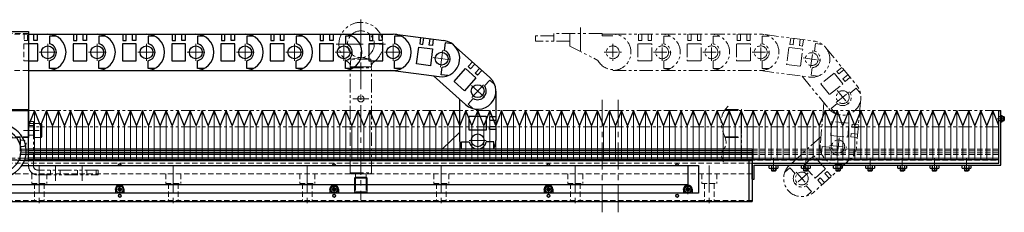
# Model space of a CAD drawing. Extents: x -3593 to 1254, y -3522 to 4447.
# Drawn here: x 333 to 1252, y -3522 to -3342 of the extents above; entities that cross this region are included whole.
import ezdxf

# ---------------------------------------------------------------- set-up
doc = ezdxf.new("R2010")
doc.units = 0
doc.header["$MEASUREMENT"] = 0
for name, pattern in [('CENTER', [2, 1.25, -0.25, 0.25, -0.25]), ('HIDDEN', [0.375, 0.25, -0.125]), ('PHANTOM2', [1.25, 0.625, -0.125, 0.125, -0.125, 0.125, -0.125])]:
    doc.linetypes.add(name, pattern=pattern)
doc.layers.get('0').update_dxf_attribs({"linetype": 'CONTINUOUS'})
for name, color, linetype, lineweight in [('中心線', 1, 'CENTER', 15), ('二点鎖線', 5, 'PHANTOM2', 13), ('実線', 255, 'CONTINUOUS', 30), ('破線', 252, 'HIDDEN', 13), ('細線', 200, 'CONTINUOUS', 15)]:
    doc.layers.add(name, color=color, linetype=linetype, lineweight=lineweight)

msp = doc.modelspace()

# ---------------------------------------------------------------- linework, layer by layer
at = {"color": 7, "ltscale": 20}
for p, q in [((341.38, -3355.93), (359.38, -3355.93)), ((346.38, -3361.93), (346.38, -3355.93)), ((349.38, -3355.93), (349.38, -3361.93)), ((359.38, -3355.93), (405.38, -3355.93)), ((360.88, -3357.88), (360.88, -3365.02)), ((367.27, -3357.88), (360.88, -3357.88)), ((383.38, -3355.93), (383.38, -3361.93)), ((386.38, -3361.93), (386.38, -3355.93)), ((392.38, -3361.93), (392.38, -3355.93)), ((395.38, -3355.93), (395.38, -3361.93)), ((405.38, -3355.93), (451.38, -3355.93)), ((406.88, -3357.88), (406.88, -3365.02)), ((413.27, -3357.88), (406.88, -3357.88)), ((429.38, -3355.93), (429.38, -3361.93)), ((432.38, -3361.93), (432.38, -3355.93)), ((438.38, -3361.93), (438.38, -3355.93)), ((441.38, -3355.93), (441.38, -3361.93)), ((451.38, -3355.93), (497.38, -3355.93)), ((452.88, -3357.88), (452.88, -3365.02)), ((459.27, -3357.88), (452.88, -3357.88)), ((475.38, -3355.93), (475.38, -3361.93)), ((478.38, -3361.93), (478.38, -3355.93)), ((484.38, -3361.93), (484.38, -3355.93)), ((487.38, -3355.93), (487.38, -3361.93)), ((497.38, -3355.93), (543.38, -3355.93)), ((498.88, -3357.88), (498.88, -3365.02)), ((505.27, -3357.88), (498.88, -3357.88)), ((521.38, -3355.93), (521.38, -3361.93)), ((524.38, -3361.93), (524.38, -3355.93)), ((530.38, -3361.93), (530.38, -3355.93)), ((533.38, -3355.93), (533.38, -3361.93)), ((543.38, -3355.93), (589.38, -3355.93)), ((544.88, -3357.88), (544.88, -3365.02)), ((551.27, -3357.88), (544.88, -3357.88)), ((567.38, -3355.93), (567.38, -3361.93)), ((570.38, -3361.93), (570.38, -3355.93)), ((576.38, -3361.93), (576.38, -3355.93)), ((579.38, -3355.93), (579.38, -3361.93)), ((589.38, -3355.93), (635.38, -3355.93)), ((590.88, -3357.88), (590.88, -3365.02)), ((597.27, -3357.88), (590.88, -3357.88)), ((613.38, -3355.93), (613.38, -3361.93)), ((616.38, -3361.93), (616.38, -3355.93)), ((622.38, -3361.93), (622.38, -3355.93)), ((625.38, -3355.93), (625.38, -3361.93)), ((635.38, -3355.93), (681.38, -3355.93)), ((636.88, -3357.88), (636.88, -3365.02)), ((643.27, -3357.88), (636.88, -3357.88)), ((659.38, -3355.93), (659.38, -3361.93)), ((662.38, -3361.93), (662.38, -3355.93)), ((668.38, -3361.93), (668.38, -3355.93)), ((671.38, -3355.93), (671.38, -3361.93)), ((682.88, -3357.88), (682.88, -3365.02)), ((689.27, -3357.88), (682.88, -3357.88)), ((683.25, -3356.03), (728.87, -3361.94)), ((707.05, -3359.11), (706.28, -3365.07)), ((709.25, -3365.45), (710.02, -3359.5)), ((715.2, -3366.22), (715.97, -3360.27)), ((718.95, -3360.66), (718.18, -3366.61)), ((349.88, -3364.88), (341.38, -3364.88)), ((349.38, -3361.93), (346.38, -3361.93)), ((349.88, -3380.88), (349.88, -3364.88)), ((382.88, -3364.88), (382.88, -3380.88)), ((395.88, -3364.88), (382.88, -3364.88)), ((383.38, -3361.93), (386.38, -3361.93)), ((395.38, -3361.93), (392.38, -3361.93)), ((395.88, -3380.88), (395.88, -3364.88)), ((428.88, -3364.88), (428.88, -3380.88)), ((441.88, -3364.88), (428.88, -3364.88)), ((429.38, -3361.93), (432.38, -3361.93)), ((441.38, -3361.93), (438.38, -3361.93)), ((441.88, -3380.88), (441.88, -3364.88)), ((474.88, -3364.88), (474.88, -3380.88)), ((487.88, -3364.88), (474.88, -3364.88)), ((475.38, -3361.93), (478.38, -3361.93)), ((487.38, -3361.93), (484.38, -3361.93)), ((487.88, -3380.88), (487.88, -3364.88)), ((520.88, -3364.88), (520.88, -3380.88)), ((533.88, -3364.88), (520.88, -3364.88)), ((521.38, -3361.93), (524.38, -3361.93)), ((533.38, -3361.93), (530.38, -3361.93)), ((533.88, -3380.88), (533.88, -3364.88)), ((566.88, -3364.88), (566.88, -3380.88)), ((579.88, -3364.88), (566.88, -3364.88)), ((567.38, -3361.93), (570.38, -3361.93)), ((579.38, -3361.93), (576.38, -3361.93)), ((579.88, -3380.88), (579.88, -3364.88)), ((612.88, -3364.88), (612.88, -3380.88)), ((625.88, -3364.88), (612.88, -3364.88)), ((613.38, -3361.93), (616.38, -3361.93)), ((625.38, -3361.93), (622.38, -3361.93)), ((625.88, -3380.88), (625.88, -3364.88)), ((658.88, -3364.88), (658.88, -3380.88)), ((671.88, -3364.88), (658.88, -3364.88)), ((659.38, -3361.93), (662.38, -3361.93)), ((671.38, -3361.93), (668.38, -3361.93)), ((671.88, -3380.88), (671.88, -3364.88)), ((703.35, -3383.79), (705.4, -3367.93)), ((705.4, -3367.93), (718.29, -3369.6)), ((706.28, -3365.07), (709.25, -3365.45)), ((718.18, -3366.61), (715.2, -3366.22)), ((718.29, -3369.6), (716.24, -3385.46)), ((730.1, -3364.07), (729.19, -3371.15)), ((736.44, -3364.89), (730.1, -3364.07)), ((737.58, -3365.75), (771.73, -3396.57)), ((341.38, -3380.88), (349.88, -3380.88)), ((360.88, -3387.88), (360.88, -3380.74)), ((367.27, -3387.88), (360.88, -3387.88)), ((382.88, -3380.88), (395.88, -3380.88)), ((406.88, -3387.88), (406.88, -3380.74)), ((413.27, -3387.88), (406.88, -3387.88)), ((428.88, -3380.88), (441.88, -3380.88)), ((452.88, -3387.88), (452.88, -3380.74)), ((459.27, -3387.88), (452.88, -3387.88)), ((474.88, -3380.88), (487.88, -3380.88)), ((498.88, -3387.88), (498.88, -3380.74)), ((505.27, -3387.88), (498.88, -3387.88)), ((520.88, -3380.88), (533.88, -3380.88)), ((544.88, -3387.88), (544.88, -3380.74)), ((551.27, -3387.88), (544.88, -3387.88)), ((566.88, -3380.88), (579.88, -3380.88)), ((590.88, -3387.88), (590.88, -3380.74)), ((597.27, -3387.88), (590.88, -3387.88)), ((612.88, -3380.88), (625.88, -3380.88)), ((636.88, -3387.88), (636.88, -3380.74)), ((643.27, -3387.88), (636.88, -3387.88)), ((658.88, -3380.88), (671.88, -3380.88)), ((682.88, -3387.88), (682.88, -3380.74)), ((689.27, -3387.88), (682.88, -3387.88)), ((716.24, -3385.46), (703.35, -3383.79)), ((726.25, -3393.82), (727.17, -3386.74)), ((738.31, -3400.01), (749.03, -3388.14)), ((749.03, -3388.14), (758.68, -3396.85)), ((755.39, -3381.83), (751.37, -3386.28)), ((751.37, -3386.28), (753.6, -3388.29)), ((753.6, -3388.29), (757.62, -3383.84)), ((758.06, -3392.31), (762.08, -3387.86)), ((341.38, -3389.83), (359.38, -3389.83)), ((359.38, -3389.83), (405.38, -3389.83)), ((405.38, -3389.83), (451.38, -3389.83)), ((451.38, -3389.83), (497.38, -3389.83)), ((497.38, -3389.83), (543.38, -3389.83)), ((543.38, -3389.83), (589.38, -3389.83)), ((589.38, -3389.83), (635.38, -3389.83)), ((635.38, -3389.83), (681.38, -3389.83)), ((678.89, -3389.65), (724.51, -3395.56)), ((719.26, -3394.88), (749.01, -3421.73)), ((732.59, -3394.64), (726.25, -3393.82)), ((758.68, -3396.85), (747.96, -3408.72)), ((760.28, -3394.32), (758.06, -3392.31)), ((764.3, -3389.87), (760.28, -3394.32)), ((747.96, -3408.72), (738.31, -3400.01)), ((771.53, -3399.02), (766.75, -3404.32)), ((776.28, -3403.3), (771.53, -3399.02)), ((743.42, -3416.68), (743.42, -3455.15)), ((751.43, -3421.29), (756.22, -3415.99)), ((777.32, -3409.15), (777.32, -3455.15)), ((756.18, -3425.57), (751.43, -3421.29)), ((752.37, -3432.65), (768.37, -3432.65)), ((752.37, -3445.65), (752.37, -3432.65)), ((768.37, -3432.65), (768.37, -3445.65)), ((771.32, -3433.15), (771.32, -3436.15)), ((777.32, -3433.15), (771.32, -3433.15)), ((771.32, -3436.15), (777.32, -3436.15)), ((771.32, -3442.15), (777.32, -3442.15)), ((771.32, -3445.15), (771.32, -3442.15)), ((743.42, -3447.87), (727.07, -3463.38)), ((768.37, -3445.65), (752.37, -3445.65)), ((777.32, -3445.15), (771.32, -3445.15)), ((745.37, -3456.65), (752.51, -3456.65)), ((745.37, -3463.04), (745.37, -3456.65)), ((775.37, -3456.65), (768.23, -3456.65)), ((775.37, -3463.04), (775.37, -3456.65)), ((427.13, -3502.18), (427.13, -3502.18)), ((627.13, -3502.18), (627.13, -3502.18)), ((827.13, -3502.18), (827.13, -3502.18)), ((957.13, -3502.18), (957.13, -3502.18))]:
    msp.add_line(p, q, dxfattribs=at)
for centre in [(359.38, -3372.88), (405.38, -3372.88), (451.38, -3372.88), (497.38, -3372.88), (543.38, -3372.88), (589.38, -3372.88), (635.38, -3372.88), (681.38, -3372.88), (726.69, -3378.75), (760.37, -3409.15), (760.37, -3455.15)]:
    msp.add_circle(centre, 6, dxfattribs=at)
for centre, radius, start, end in [((359.38, -3372.88), 16.95, 270, 90), ((405.38, -3372.88), 16.95, 270, 90), ((451.38, -3372.88), 16.95, 270, 90), ((497.38, -3372.88), 16.95, 270, 90), ((543.38, -3372.88), 16.95, 270, 90), ((589.38, -3372.88), 16.95, 270, 90), ((635.38, -3372.88), 16.95, 270, 90), ((681.38, -3372.88), 16.95, 270, 90), ((359.38, -3372.88), 8, 280.80699, 79.19301), ((405.38, -3372.88), 8, 280.80699, 79.19301), ((451.38, -3372.88), 8, 280.80699, 79.19301), ((497.38, -3372.88), 8, 280.80699, 79.19301), ((543.38, -3372.88), 8, 280.80699, 79.19301), ((589.38, -3372.88), 8, 280.80699, 79.19301), ((635.38, -3372.88), 8, 280.80699, 79.19301), ((681.38, -3372.88), 8, 280.80699, 79.19301), ((726.69, -3378.75), 16.95, 262.62093, 82.62093), ((726.69, -3378.75), 8, 273.42792, 71.81394), ((760.37, -3409.15), 16.95, 227.93231, 47.93231), ((760.37, -3409.15), 8, 238.73931, 37.12532), ((760.37, -3455.15), 16.95, 180, 209.06228), ((760.37, -3455.15), 8, 190.80699, 349.19301), ((760.37, -3455.15), 16.95, 330.93772, 0)]:
    msp.add_arc(centre, radius, start, end, dxfattribs=at)
at = {"layer": '中心線', "color": 7, "ltscale": 20}
for p, q in [((651.38, -3342.38), (651.38, -3510.58)), ((856.38, -3371.61), (856.38, -3349.83)), ((359.38, -3380.88), (359.38, -3364.88)), ((405.38, -3380.88), (405.38, -3364.88)), ((451.38, -3380.88), (451.38, -3364.88)), ((497.38, -3380.88), (497.38, -3364.88)), ((543.38, -3380.88), (543.38, -3364.88)), ((589.38, -3380.88), (589.38, -3364.88)), ((628.38, -3365.38), (674.38, -3365.38)), ((635.38, -3380.88), (635.38, -3364.88)), ((681.38, -3380.88), (681.38, -3364.88)), ((727.72, -3370.82), (725.66, -3386.68)), ((351.38, -3372.88), (367.38, -3372.88)), ((397.38, -3372.88), (413.38, -3372.88)), ((443.38, -3372.88), (459.38, -3372.88)), ((489.38, -3372.88), (505.38, -3372.88)), ((535.38, -3372.88), (551.38, -3372.88)), ((581.38, -3372.88), (597.38, -3372.88)), ((627.38, -3372.88), (643.38, -3372.88)), ((673.38, -3372.88), (689.38, -3372.88)), ((718.75, -3377.72), (734.62, -3379.78)), ((754.43, -3403.79), (766.31, -3414.51)), ((765.73, -3403.21), (755.01, -3415.09)), ((643.86, -3416.38), (658.9, -3416.38)), ((876.38, -3417.23), (876.38, -3522.38)), ((891.38, -3417.23), (891.38, -3522.38)), ((1244.93, -3434.88), (1251.61, -3434.88)), ((336.8, -3445.88), (351.41, -3445.88)), ((760.37, -3447.15), (760.37, -3463.15)), ((768.37, -3455.15), (752.37, -3455.15)), ((1036.38, -3483.97), (1036.38, -3471.84)), ((1066.38, -3483.97), (1066.38, -3471.84)), ((1096.38, -3483.97), (1096.38, -3471.84)), ((1126.38, -3483.97), (1126.38, -3471.84)), ((1156.38, -3483.97), (1156.38, -3471.84)), ((1186.38, -3483.97), (1186.38, -3471.84)), ((1216.38, -3483.97), (1216.38, -3471.84)), ((351.38, -3478.73), (351.38, -3518.2)), ((366.38, -3478.3), (366.38, -3492.92)), ((391.38, -3478.3), (391.38, -3492.92)), ((476.38, -3478.73), (476.38, -3518.2)), ((601.38, -3478.73), (601.38, -3518.2)), ((726.38, -3478.73), (726.38, -3518.2)), ((851.38, -3478.73), (851.38, -3518.2)), ((976.38, -3478.73), (976.38, -3518.2)), ((426.38, -3496.37), (426.38, -3505.4)), ((626.38, -3496.37), (626.38, -3505.4)), ((826.38, -3496.37), (826.38, -3505.4)), ((956.38, -3496.37), (956.38, -3505.4)), ((421.86, -3500.88), (430.89, -3500.88)), ((621.86, -3500.88), (630.89, -3500.88)), ((821.86, -3500.88), (830.89, -3500.88)), ((951.86, -3500.88), (960.89, -3500.88))]:
    msp.add_line(p, q, dxfattribs=at)
at = {"layer": '二点鎖線', "color": 7, "ltscale": 20}
for p, q in [((814.38, -3362.38), (814.38, -3357.38)), ((831.38, -3357.38), (814.38, -3357.38)), ((831.38, -3362.38), (831.38, -3355.38)), ((876.38, -3355.38), (831.38, -3355.38)), ((846.38, -3367.05), (846.38, -3355.38)), ((876.38, -3357.38), (876.38, -3355.38)), ((876.38, -3355.93), (886.38, -3355.93)), ((886.38, -3357.38), (876.38, -3357.38)), ((886.38, -3355.93), (932.38, -3355.93)), ((910.38, -3355.93), (910.38, -3361.93)), ((913.38, -3361.93), (913.38, -3355.93)), ((919.38, -3361.93), (919.38, -3355.93)), ((922.38, -3355.93), (922.38, -3361.93)), ((932.38, -3355.93), (978.38, -3355.93)), ((933.88, -3357.88), (933.88, -3365.02)), ((940.27, -3357.88), (933.88, -3357.88)), ((956.38, -3355.93), (956.38, -3361.93)), ((959.38, -3361.93), (959.38, -3355.93)), ((965.38, -3361.93), (965.38, -3355.93)), ((968.38, -3355.93), (968.38, -3361.93)), ((978.38, -3355.93), (1024.38, -3355.93)), ((979.88, -3357.88), (979.88, -3365.02)), ((986.27, -3357.88), (979.88, -3357.88)), ((1002.38, -3355.93), (1002.38, -3361.93)), ((1005.38, -3361.93), (1005.38, -3355.93)), ((1011.38, -3361.93), (1011.38, -3355.93)), ((1014.38, -3355.93), (1014.38, -3361.93)), ((1025.88, -3357.88), (1025.88, -3365.02)), ((1032.27, -3357.88), (1025.88, -3357.88)), ((1028.58, -3356.34), (1074.17, -3362.45)), ((1052.37, -3359.53), (1051.57, -3365.48)), ((1054.55, -3365.87), (1055.34, -3359.93)), ((1060.49, -3366.67), (1061.29, -3360.72)), ((1064.26, -3361.12), (1063.47, -3367.07)), ((846.38, -3362.38), (814.38, -3362.38)), ((846.38, -3367.05), (872.54, -3380.42)), ((886.38, -3364.88), (886.38, -3380.88)), ((909.88, -3364.88), (909.88, -3380.88)), ((922.88, -3364.88), (909.88, -3364.88)), ((910.38, -3361.93), (913.38, -3361.93)), ((922.38, -3361.93), (919.38, -3361.93)), ((922.88, -3380.88), (922.88, -3364.88)), ((932.38, -3380.88), (932.38, -3364.88)), ((955.88, -3364.88), (955.88, -3380.88)), ((968.88, -3364.88), (955.88, -3364.88)), ((956.38, -3361.93), (959.38, -3361.93)), ((968.38, -3361.93), (965.38, -3361.93)), ((968.88, -3380.88), (968.88, -3364.88)), ((978.38, -3380.88), (978.38, -3364.88)), ((1001.88, -3364.88), (1001.88, -3380.88)), ((1014.88, -3364.88), (1001.88, -3364.88)), ((1002.38, -3361.93), (1005.38, -3361.93)), ((1014.38, -3361.93), (1011.38, -3361.93)), ((1014.88, -3380.88), (1014.88, -3364.88)), ((1024.38, -3380.88), (1024.38, -3364.88)), ((1050.69, -3368.33), (1048.56, -3384.19)), ((1063.57, -3370.06), (1050.69, -3368.33)), ((1051.57, -3365.48), (1054.55, -3365.87)), ((1063.47, -3367.07), (1060.49, -3366.67)), ((1061.45, -3385.92), (1063.57, -3370.06)), ((1075.4, -3364.58), (1074.46, -3371.66)), ((1081.74, -3365.43), (1075.4, -3364.58)), ((1084.86, -3368.39), (1114, -3403.98)), ((641.38, -3386.38), (641.99, -3379.38)), ((641.99, -3379.38), (651.38, -3377.88)), ((660.77, -3379.38), (641.99, -3379.38)), ((660.77, -3379.38), (651.38, -3377.88)), ((661.38, -3386.38), (660.77, -3379.38)), ((878.38, -3372.88), (894.38, -3372.88)), ((924.38, -3372.88), (940.38, -3372.88)), ((970.38, -3372.88), (986.38, -3372.88)), ((1016.38, -3372.88), (1032.38, -3372.88)), ((1064, -3378.19), (1079.85, -3380.31)), ((1070.86, -3387.18), (1072.99, -3371.32)), ((641.38, -3387.38), (642.38, -3386.38)), ((661.38, -3386.38), (641.38, -3386.38)), ((641.38, -3387.38), (661.38, -3387.38)), ((641.38, -3485.38), (641.38, -3387.38)), ((642.38, -3386.38), (660.38, -3386.38)), ((661.38, -3387.38), (660.38, -3386.38)), ((661.38, -3485.38), (661.38, -3387.38)), ((909.88, -3380.88), (922.88, -3380.88)), ((933.88, -3387.88), (933.88, -3380.74)), ((940.27, -3387.88), (933.88, -3387.88)), ((955.88, -3380.88), (968.88, -3380.88)), ((979.88, -3387.88), (979.88, -3380.74)), ((986.27, -3387.88), (979.88, -3387.88)), ((1001.88, -3380.88), (1014.88, -3380.88)), ((1025.88, -3387.88), (1025.88, -3380.74)), ((1032.27, -3387.88), (1025.88, -3387.88)), ((1048.56, -3384.19), (1061.45, -3385.92)), ((1071.42, -3394.31), (1072.37, -3387.24)), ((1100.06, -3386.96), (1095.42, -3390.76)), ((886.38, -3389.83), (932.38, -3389.83)), ((932.38, -3389.83), (978.38, -3389.83)), ((978.38, -3389.83), (1024.38, -3389.83)), ((1024.08, -3389.94), (1069.68, -3396.05)), ((1062.95, -3395.15), (1087.78, -3425.46)), ((1077.76, -3395.16), (1071.42, -3394.31)), ((1092.82, -3392.24), (1080.44, -3402.38)), ((1101.06, -3402.3), (1092.82, -3392.24)), ((1095.42, -3390.76), (1097.32, -3393.08)), ((1097.32, -3393.08), (1101.96, -3389.28)), ((1101.12, -3397.72), (1105.77, -3393.92)), ((1103.02, -3400.04), (1101.12, -3397.72)), ((1107.67, -3396.24), (1103.02, -3400.04)), ((1080.44, -3402.38), (1088.68, -3412.44)), ((1088.68, -3412.44), (1101.06, -3402.3)), ((1113.44, -3406.37), (1107.92, -3410.9)), ((1117.5, -3411.32), (1113.44, -3406.37)), ((1094.7, -3419.79), (1107.08, -3409.65)), ((1095.82, -3408.53), (1105.96, -3420.91)), ((1117.73, -3416.51), (1113.59, -3462.33)), ((1083.37, -3420.08), (1079.82, -3459.27)), ((1090.23, -3425.38), (1095.76, -3420.86)), ((1094.29, -3430.33), (1090.23, -3425.38)), ((1246.38, -3427.38), (341.38, -3427.38)), ((990.61, -3427.38), (1005.38, -3427.38)), ((991.28, -3426.38), (1006.38, -3426.38)), ((1006.38, -3426.38), (1006.38, -3452.38)), ((1006.38, -3472.38), (1006.38, -3428.38)), ((341.38, -3437.38), (341.38, -3478.88)), ((345.88, -3437.38), (341.38, -3437.38)), ((345.88, -3439.38), (341.38, -3439.38)), ((1246.38, -3442.38), (341.38, -3442.38)), ((345.88, -3478.88), (345.88, -3437.38)), ((353.08, -3439.38), (345.88, -3439.38)), ((345.88, -3452.38), (345.88, -3439.38)), ((353.08, -3439.38), (353.88, -3440.18)), ((353.08, -3452.38), (353.08, -3439.38)), ((353.88, -3451.58), (353.88, -3440.18)), ((1090.77, -3437.67), (1089.59, -3450.62)), ((1106.7, -3439.11), (1090.77, -3437.67)), ((1105.53, -3452.06), (1106.7, -3439.11)), ((1109.59, -3439.88), (1109.32, -3442.86)), ((1109.32, -3442.86), (1115.3, -3443.4)), ((1115.57, -3440.42), (1109.59, -3439.88)), ((353.08, -3452.38), (345.88, -3452.38)), ((353.08, -3452.38), (353.88, -3451.58)), ((990.92, -3451.98), (1006.38, -3451.98)), ((991.06, -3452.38), (1006.38, -3452.38)), ((1080.5, -3451.82), (1051.36, -3478.23)), ((1089.59, -3450.62), (1105.53, -3452.06)), ((1097.43, -3452.83), (1095.98, -3468.77)), ((1108.51, -3451.83), (1108.78, -3448.84)), ((1114.49, -3452.37), (1108.51, -3451.83)), ((1108.78, -3448.84), (1114.76, -3449.38)), ((1081.05, -3467.31), (1081.63, -3460.94)), ((1081.63, -3460.94), (1088.74, -3461.58)), ((1088.74, -3460.08), (1104.67, -3461.52)), ((1074.04, -3469.75), (1064.41, -3478.48)), ((1084.79, -3481.61), (1074.04, -3469.75)), ((1111.51, -3463.65), (1104.4, -3463)), ((1110.93, -3470.01), (1111.51, -3463.65)), ((988.84, -3473.38), (1005.38, -3473.38)), ((1046.82, -3484.98), (1051.56, -3480.69)), ((1051.56, -3480.69), (1056.36, -3485.98)), ((1064.41, -3478.48), (1075.16, -3490.34)), ((1108.21, -3472.45), (1074.13, -3503.35)), ((406.38, -3482.88), (349.88, -3482.88)), ((349.88, -3487.38), (406.38, -3487.38)), ((404.38, -3487.38), (404.38, -3482.88)), ((406.38, -3487.38), (406.38, -3482.88)), ((641.38, -3485.38), (661.38, -3485.38)), ((641.38, -3485.38), (642.38, -3486.38)), ((642.38, -3486.38), (660.38, -3486.38)), ((646.48, -3489.38), (645.38, -3490.48)), ((646.48, -3486.38), (646.48, -3489.38)), ((656.28, -3489.38), (646.48, -3489.38)), ((646.48, -3489.38), (646.48, -3504.38)), ((656.28, -3486.38), (656.28, -3489.38)), ((656.28, -3489.38), (656.28, -3504.38)), ((656.28, -3489.38), (657.38, -3490.48)), ((661.38, -3485.38), (660.38, -3486.38)), ((1068.67, -3485.42), (1056.82, -3496.16)), ((1057.37, -3484.86), (1068.12, -3496.72)), ((1075.16, -3490.34), (1084.79, -3481.61)), ((1077.51, -3492.19), (1079.73, -3490.17)), ((1079.73, -3490.17), (1083.76, -3494.62)), ((1086.4, -3484.13), (1084.18, -3486.14)), ((1084.18, -3486.14), (1088.21, -3490.59)), ((1090.43, -3488.57), (1086.4, -3484.13)), ((657.38, -3490.48), (645.38, -3490.48)), ((645.38, -3490.48), (645.38, -3503.28)), ((657.38, -3490.48), (657.38, -3503.28)), ((1071.71, -3502.91), (1066.91, -3497.62)), ((1081.54, -3496.63), (1077.51, -3492.19)), ((657.38, -3503.28), (645.38, -3503.28)), ((645.38, -3503.28), (646.48, -3504.38)), ((656.28, -3504.38), (646.48, -3504.38)), ((657.38, -3503.28), (656.28, -3504.38)), ((1066.97, -3507.21), (1071.71, -3502.91))]:
    msp.add_line(p, q, dxfattribs=at)
for centre, radius in [((651.38, -3365.38), 12.5), ((886.38, -3372.88), 6), ((932.38, -3372.88), 6), ((978.38, -3372.88), 6), ((1024.38, -3372.88), 6), ((1071.93, -3379.25), 6), ((651.38, -3416.38), 2.9), ((1100.89, -3414.72), 6), ((1096.7, -3460.8), 6), ((1062.74, -3490.79), 6)]:
    msp.add_circle(centre, radius, dxfattribs=at)
for centre, radius, start, end in [((651.38, -3365.38), 20.5, 304.68098, 235.31902), ((886.38, -3372.88), 16.95, 270, 90), ((932.38, -3372.88), 16.95, 270, 90), ((978.38, -3372.88), 16.95, 270, 90), ((1024.38, -3372.88), 16.95, 270, 90), ((932.38, -3372.88), 8, 280.80699, 79.19301), ((978.38, -3372.88), 8, 280.80699, 79.19301), ((1024.38, -3372.88), 8, 280.80699, 79.19301), ((1071.93, -3379.25), 16.95, 262.37478, 82.37478), ((1071.93, -3379.25), 8, 273.18177, 71.56779), ((637.44, -3385.53), 4, 355, 55.31902), ((665.32, -3385.53), 4, 124.68098, 185), ((886.38, -3373.43), 15.5, 206.80368, 270), ((1100.89, -3414.72), 16.95, 219.31631, 39.31631), ((1100.89, -3414.72), 8, 230.1233, 28.50931), ((1005.38, -3428.38), 1, 0, 90), ((1096.7, -3460.8), 16.95, 174.82842, 354.82842), ((1096.7, -3460.8), 8, 185.63541, 344.02143), ((349.88, -3478.88), 8.5, 180, 270), ((349.88, -3478.88), 4, 180, 270), ((1005.38, -3472.38), 1, 270, 0), ((1062.74, -3490.79), 16.95, 132.19321, 312.19321), ((1062.74, -3490.79), 8, 143.00021, 301.38622)]:
    msp.add_arc(centre, radius, start, end, dxfattribs=at)
msp.add_open_spline([(994.08, -3423.12), (990.88, -3426.2), (985.68, -3435.21), (989.13, -3447.89), (994.06, -3459.57), (986.09, -3466.92), (988.62, -3472.71), (989.52, -3475.28)], degree=3, knots=[0, 0, 0, 0, 13.327589, 27.99577, 38.872109, 47.071706, 55.226554, 55.226554, 55.226554, 55.226554], dxfattribs=at)
at = {"layer": '実線', "color": 7, "ltscale": 20}
for p, q in [((51.38, -3353.38), (341.38, -3353.38)), ((341.38, -3353.38), (341.38, -3426.38)), ((111.38, -3426.38), (341.38, -3426.38)), ((264.38, -3427.38), (340.38, -3427.38)), ((341.38, -3426.38), (341.38, -3452.38)), ((341.38, -3473.38), (341.38, -3427.38)), ((346.97, -3427.38), (341.38, -3441.3)), ((341.38, -3472.38), (341.38, -3428.38)), ((352.55, -3441.3), (346.97, -3427.38)), ((358.14, -3427.38), (352.55, -3441.3)), ((363.72, -3441.3), (358.14, -3427.38)), ((369.31, -3427.38), (363.72, -3441.3)), ((374.9, -3441.3), (369.31, -3427.38)), ((380.48, -3427.38), (374.9, -3441.3)), ((386.07, -3441.3), (380.48, -3427.38)), ((391.66, -3427.38), (386.07, -3441.3)), ((397.24, -3441.3), (391.66, -3427.38)), ((402.83, -3427.38), (397.24, -3441.3)), ((408.42, -3441.3), (402.83, -3427.38)), ((414, -3427.38), (408.42, -3441.3)), ((419.59, -3441.3), (414, -3427.38)), ((425.18, -3427.38), (419.59, -3441.3)), ((430.76, -3441.3), (425.18, -3427.38)), ((436.35, -3427.38), (430.76, -3441.3)), ((441.93, -3441.3), (436.35, -3427.38)), ((447.52, -3427.38), (441.93, -3441.3)), ((453.11, -3441.3), (447.52, -3427.38)), ((458.69, -3427.38), (453.11, -3441.3)), ((464.28, -3441.3), (458.69, -3427.38)), ((469.87, -3427.38), (464.28, -3441.3)), ((475.45, -3441.3), (469.87, -3427.38)), ((481.04, -3427.38), (475.45, -3441.3)), ((486.63, -3441.3), (481.04, -3427.38)), ((492.21, -3427.38), (486.63, -3441.3)), ((497.8, -3441.3), (492.21, -3427.38)), ((503.38, -3427.38), (497.8, -3441.3)), ((508.97, -3441.3), (503.38, -3427.38)), ((514.56, -3427.38), (508.97, -3441.3)), ((520.14, -3441.3), (514.56, -3427.38)), ((525.73, -3427.38), (520.14, -3441.3)), ((531.32, -3441.3), (525.73, -3427.38)), ((536.9, -3427.38), (531.32, -3441.3)), ((542.49, -3441.3), (536.9, -3427.38)), ((548.08, -3427.38), (542.49, -3441.3)), ((553.66, -3441.3), (548.08, -3427.38)), ((559.25, -3427.38), (553.66, -3441.3)), ((564.84, -3441.3), (559.25, -3427.38)), ((570.42, -3427.38), (564.84, -3441.3)), ((576.01, -3441.3), (570.42, -3427.38)), ((581.59, -3427.38), (576.01, -3441.3)), ((587.18, -3441.3), (581.59, -3427.38)), ((592.77, -3427.38), (587.18, -3441.3)), ((598.35, -3441.3), (592.77, -3427.38)), ((603.94, -3427.38), (598.35, -3441.3)), ((609.53, -3441.3), (603.94, -3427.38)), ((615.11, -3427.38), (609.53, -3441.3)), ((620.7, -3441.3), (615.11, -3427.38)), ((626.29, -3427.38), (620.7, -3441.3)), ((631.87, -3441.3), (626.29, -3427.38)), ((637.46, -3427.38), (631.87, -3441.3)), ((643.05, -3441.3), (637.46, -3427.38)), ((648.63, -3427.38), (643.05, -3441.3)), ((654.22, -3441.3), (648.63, -3427.38)), ((659.8, -3427.38), (654.22, -3441.3)), ((665.39, -3441.3), (659.8, -3427.38)), ((670.98, -3427.38), (665.39, -3441.3)), ((676.56, -3441.3), (670.98, -3427.38)), ((682.15, -3427.38), (676.56, -3441.3)), ((687.74, -3441.3), (682.15, -3427.38)), ((693.32, -3427.38), (687.74, -3441.3)), ((698.91, -3441.3), (693.32, -3427.38)), ((704.5, -3427.38), (698.91, -3441.3)), ((710.08, -3441.3), (704.5, -3427.38)), ((715.67, -3427.38), (710.08, -3441.3)), ((721.26, -3441.3), (715.67, -3427.38)), ((726.84, -3427.38), (721.26, -3441.3)), ((732.43, -3441.3), (726.84, -3427.38)), ((738.01, -3427.38), (732.43, -3441.3)), ((743.6, -3441.3), (738.01, -3427.38)), ((749.19, -3427.38), (743.6, -3441.3)), ((754.77, -3441.3), (749.19, -3427.38)), ((760.36, -3427.38), (754.77, -3441.3)), ((765.95, -3441.3), (760.36, -3427.38)), ((771.53, -3427.38), (765.95, -3441.3)), ((777.12, -3441.3), (771.53, -3427.38)), ((782.71, -3427.38), (777.12, -3441.3)), ((788.29, -3441.3), (782.71, -3427.38)), ((793.88, -3427.38), (788.29, -3441.3)), ((799.47, -3441.3), (793.88, -3427.38)), ((805.05, -3427.38), (799.47, -3441.3)), ((810.64, -3441.3), (805.05, -3427.38)), ((816.22, -3427.38), (810.64, -3441.3)), ((821.81, -3441.3), (816.22, -3427.38)), ((827.4, -3427.38), (821.81, -3441.3)), ((832.98, -3441.3), (827.4, -3427.38)), ((838.57, -3427.38), (832.98, -3441.3)), ((844.16, -3441.3), (838.57, -3427.38)), ((849.74, -3427.38), (844.16, -3441.3)), ((855.33, -3441.3), (849.74, -3427.38)), ((860.92, -3427.38), (855.33, -3441.3)), ((866.5, -3441.3), (860.92, -3427.38)), ((872.09, -3427.38), (866.5, -3441.3)), ((877.68, -3441.3), (872.09, -3427.38)), ((883.26, -3427.38), (877.68, -3441.3)), ((888.85, -3441.3), (883.26, -3427.38)), ((894.43, -3427.38), (888.85, -3441.3)), ((900.02, -3441.3), (894.43, -3427.38)), ((905.61, -3427.38), (900.02, -3441.3)), ((911.19, -3441.3), (905.61, -3427.38)), ((916.78, -3427.38), (911.19, -3441.3)), ((922.37, -3441.3), (916.78, -3427.38)), ((927.95, -3427.38), (922.37, -3441.3)), ((933.54, -3441.3), (927.95, -3427.38)), ((939.13, -3427.38), (933.54, -3441.3)), ((944.71, -3441.3), (939.13, -3427.38)), ((950.3, -3427.38), (944.71, -3441.3)), ((955.88, -3441.3), (950.3, -3427.38)), ((961.47, -3427.38), (955.88, -3441.3)), ((967.06, -3441.3), (961.47, -3427.38)), ((972.64, -3427.38), (967.06, -3441.3)), ((978.23, -3441.3), (972.64, -3427.38)), ((983.82, -3427.38), (978.23, -3441.3)), ((989.4, -3441.3), (983.82, -3427.38)), ((994.99, -3427.38), (989.4, -3441.3)), ((1000.58, -3441.3), (994.99, -3427.38)), ((1006.16, -3427.38), (1000.58, -3441.3)), ((1011.75, -3441.3), (1006.16, -3427.38)), ((1017.34, -3427.38), (1011.75, -3441.3)), ((1022.92, -3441.3), (1017.34, -3427.38)), ((1028.51, -3427.38), (1022.92, -3441.3)), ((1034.09, -3441.3), (1028.51, -3427.38)), ((1039.68, -3427.38), (1034.09, -3441.3)), ((1045.27, -3441.3), (1039.68, -3427.38)), ((1050.85, -3427.38), (1045.27, -3441.3)), ((1056.44, -3441.3), (1050.85, -3427.38)), ((1062.03, -3427.38), (1056.44, -3441.3)), ((1067.61, -3441.3), (1062.03, -3427.38)), ((1073.2, -3427.38), (1067.61, -3441.3)), ((1078.79, -3441.3), (1073.2, -3427.38)), ((1084.37, -3427.38), (1078.79, -3441.3)), ((1089.96, -3441.3), (1084.37, -3427.38)), ((1095.55, -3427.38), (1089.96, -3441.3)), ((1101.13, -3441.3), (1095.55, -3427.38)), ((1106.72, -3427.38), (1101.13, -3441.3)), ((1112.3, -3441.3), (1106.72, -3427.38)), ((1117.89, -3427.38), (1112.3, -3441.3)), ((1123.48, -3441.3), (1117.89, -3427.38)), ((1129.06, -3427.38), (1123.48, -3441.3)), ((1134.65, -3441.3), (1129.06, -3427.38)), ((1140.24, -3427.38), (1134.65, -3441.3)), ((1145.82, -3441.3), (1140.24, -3427.38)), ((1151.41, -3427.38), (1145.82, -3441.3)), ((1157, -3441.3), (1151.41, -3427.38)), ((1162.58, -3427.38), (1157, -3441.3)), ((1168.17, -3441.3), (1162.58, -3427.38)), ((1173.76, -3427.38), (1168.17, -3441.3)), ((1179.34, -3441.3), (1173.76, -3427.38)), ((1184.93, -3427.38), (1179.34, -3441.3)), ((1190.51, -3441.3), (1184.93, -3427.38)), ((1196.1, -3427.38), (1190.51, -3441.3)), ((1201.69, -3441.3), (1196.1, -3427.38)), ((1207.27, -3427.38), (1201.69, -3441.3)), ((1212.86, -3441.3), (1207.27, -3427.38)), ((1218.45, -3427.38), (1212.86, -3441.3)), ((1224.03, -3441.3), (1218.45, -3427.38)), ((1229.62, -3427.38), (1224.03, -3441.3)), ((1235.21, -3441.3), (1229.62, -3427.38)), ((1240.79, -3427.38), (1235.21, -3441.3)), ((1246.38, -3441.3), (1240.79, -3427.38)), ((1246.38, -3473.38), (1246.38, -3427.38)), ((1246.38, -3476.38), (1246.38, -3427.38)), ((1246.38, -3427.38), (1248.38, -3427.38)), ((1248.38, -3478.38), (1248.38, -3427.38)), ((1248.38, -3431.98), (1249.58, -3431.98)), ((1249.58, -3437.78), (1249.58, -3431.98)), ((1249.58, -3432.88), (1251, -3432.88)), ((1251, -3432.88), (1251, -3436.88)), ((1251, -3432.88), (1251.38, -3433.26)), ((1251.38, -3433.26), (1251.38, -3436.5)), ((1248.38, -3437.78), (1249.58, -3437.78)), ((1249.58, -3436.88), (1251, -3436.88)), ((1251, -3436.88), (1251.38, -3436.5)), ((1016.38, -3463.38), (341.38, -3463.38)), ((1016.38, -3464.93), (341.38, -3464.93)), ((1016.38, -3466.73), (341.38, -3466.73)), ((1016.38, -3468.46), (341.38, -3468.46)), ((1016.38, -3471.66), (341.38, -3471.66)), ((1016.38, -3463.38), (1016.38, -3476.38)), ((335.08, -3478.78), (966.38, -3478.78)), ((337.63, -3473.88), (1016.38, -3473.88)), ((337.81, -3473.38), (340.38, -3473.38)), ((1246.38, -3473.38), (341.38, -3473.38)), ((341.38, -3473.68), (1016.38, -3473.68)), ((956.38, -3478.78), (956.38, -3496.38)), ((966.38, -3478.78), (966.38, -3504.38)), ((1013.38, -3473.88), (1013.38, -3512.38)), ((1016.38, -3473.88), (1016.38, -3512.38)), ((1016.38, -3476.38), (1246.38, -3476.38)), ((1016.38, -3491.38), (1016.38, -3476.38)), ((1018.38, -3478.38), (1248.38, -3478.38)), ((1018.38, -3491.38), (1018.38, -3478.38)), ((1032.34, -3481.21), (1032.34, -3478.38)), ((1032.34, -3478.38), (1040.42, -3478.38)), ((1034.36, -3478.38), (1034.36, -3481.21)), ((1038.4, -3478.38), (1038.4, -3481.21)), ((1040.42, -3478.38), (1040.42, -3481.21)), ((1062.34, -3481.21), (1062.34, -3478.38)), ((1062.34, -3478.38), (1070.42, -3478.38)), ((1064.36, -3478.38), (1064.36, -3481.21)), ((1068.4, -3478.38), (1068.4, -3481.21)), ((1070.42, -3478.38), (1070.42, -3481.21)), ((1092.34, -3481.21), (1092.34, -3478.38)), ((1092.34, -3478.38), (1100.42, -3478.38)), ((1094.36, -3478.38), (1094.36, -3481.21)), ((1098.4, -3478.38), (1098.4, -3481.21)), ((1100.42, -3478.38), (1100.42, -3481.21)), ((1122.34, -3481.21), (1122.34, -3478.38)), ((1122.34, -3478.38), (1130.42, -3478.38)), ((1124.36, -3478.38), (1124.36, -3481.21)), ((1128.4, -3478.38), (1128.4, -3481.21)), ((1130.42, -3478.38), (1130.42, -3481.21)), ((1152.34, -3481.21), (1152.34, -3478.38)), ((1152.34, -3478.38), (1160.42, -3478.38)), ((1154.36, -3478.38), (1154.36, -3481.21)), ((1158.4, -3478.38), (1158.4, -3481.21)), ((1160.42, -3478.38), (1160.42, -3481.21)), ((1182.34, -3481.21), (1182.34, -3478.38)), ((1182.34, -3478.38), (1190.42, -3478.38)), ((1184.36, -3478.38), (1184.36, -3481.21)), ((1188.4, -3478.38), (1188.4, -3481.21)), ((1190.42, -3478.38), (1190.42, -3481.21)), ((1212.34, -3481.21), (1212.34, -3478.38)), ((1212.34, -3478.38), (1220.42, -3478.38)), ((1214.36, -3478.38), (1214.36, -3481.21)), ((1218.4, -3478.38), (1218.4, -3481.21)), ((1220.42, -3478.38), (1220.42, -3481.21)), ((1039.41, -3481.58), (1033.35, -3481.58)), ((1034.38, -3481.58), (1034.38, -3483.33)), ((1034.73, -3483.68), (1034.38, -3483.33)), ((1034.73, -3483.68), (1038.03, -3483.68)), ((1038.38, -3483.33), (1038.03, -3483.68)), ((1038.38, -3481.58), (1038.38, -3483.33)), ((1069.41, -3481.58), (1063.35, -3481.58)), ((1064.38, -3481.58), (1064.38, -3483.33)), ((1064.73, -3483.68), (1064.38, -3483.33)), ((1064.73, -3483.68), (1068.03, -3483.68)), ((1068.38, -3483.33), (1068.03, -3483.68)), ((1068.38, -3481.58), (1068.38, -3483.33)), ((1099.41, -3481.58), (1093.35, -3481.58)), ((1094.38, -3481.58), (1094.38, -3483.33)), ((1094.73, -3483.68), (1094.38, -3483.33)), ((1094.73, -3483.68), (1098.03, -3483.68)), ((1098.38, -3483.33), (1098.03, -3483.68)), ((1098.38, -3481.58), (1098.38, -3483.33)), ((1129.41, -3481.58), (1123.35, -3481.58)), ((1124.38, -3481.58), (1124.38, -3483.33)), ((1124.73, -3483.68), (1124.38, -3483.33)), ((1124.73, -3483.68), (1128.03, -3483.68)), ((1128.38, -3483.33), (1128.03, -3483.68)), ((1128.38, -3481.58), (1128.38, -3483.33)), ((1159.41, -3481.58), (1153.35, -3481.58)), ((1154.38, -3481.58), (1154.38, -3483.33)), ((1154.73, -3483.68), (1154.38, -3483.33)), ((1154.73, -3483.68), (1158.03, -3483.68)), ((1158.38, -3483.33), (1158.03, -3483.68)), ((1158.38, -3481.58), (1158.38, -3483.33)), ((1189.41, -3481.58), (1183.35, -3481.58)), ((1184.38, -3481.58), (1184.38, -3483.33)), ((1184.73, -3483.68), (1184.38, -3483.33)), ((1184.73, -3483.68), (1188.03, -3483.68)), ((1188.38, -3483.33), (1188.03, -3483.68)), ((1188.38, -3481.58), (1188.38, -3483.33)), ((1219.41, -3481.58), (1213.35, -3481.58)), ((1214.38, -3481.58), (1214.38, -3483.33)), ((1214.73, -3483.68), (1214.38, -3483.33)), ((1214.73, -3483.68), (1218.03, -3483.68)), ((1218.38, -3483.33), (1218.03, -3483.68)), ((1218.38, -3481.58), (1218.38, -3483.33)), ((265.08, -3496.38), (956.38, -3496.38)), ((1016.38, -3491.38), (1018.38, -3491.38)), ((966.38, -3504.38), (-513.62, -3504.38)), ((380.38, -3504.38), (372.38, -3504.38)), ((422.38, -3500.88), (422.38, -3504.38)), ((430.38, -3500.88), (430.38, -3504.38)), ((530.38, -3504.38), (522.38, -3504.38)), ((622.38, -3500.88), (622.38, -3504.38)), ((630.38, -3500.88), (630.38, -3504.38)), ((822.38, -3500.88), (822.38, -3504.38)), ((830.38, -3500.88), (830.38, -3504.38)), ((952.38, -3500.88), (952.38, -3504.38)), ((960.38, -3504.38), (952.38, -3504.38)), ((960.38, -3500.88), (960.38, -3504.38)), ((-563.62, -3512.38), (1016.38, -3512.38))]:
    msp.add_line(p, q, dxfattribs=at)
at = {"layer": '実線', "color": 7, "linetype": 'Continuous', "ltscale": 20}
for p, q in [((426.38, -3499.15), (424.88, -3500.02)), ((426.38, -3499.15), (427.88, -3500.02)), ((626.38, -3499.15), (624.88, -3500.02)), ((626.38, -3499.15), (627.88, -3500.02)), ((826.38, -3499.15), (824.88, -3500.02)), ((826.38, -3499.15), (827.88, -3500.02)), ((956.38, -3499.15), (954.88, -3500.02)), ((956.38, -3499.15), (957.88, -3500.02)), ((424.88, -3500.02), (424.88, -3501.75)), ((426.38, -3502.61), (424.88, -3501.75)), ((427.88, -3501.75), (426.38, -3502.61)), ((427.5, -3501.96), (427.5, -3501.96)), ((427.88, -3500.02), (427.88, -3501.75)), ((624.88, -3500.02), (624.88, -3501.75)), ((626.38, -3502.61), (624.88, -3501.75)), ((627.88, -3501.75), (626.38, -3502.61)), ((627.5, -3501.96), (627.5, -3501.96)), ((627.88, -3500.02), (627.88, -3501.75)), ((824.88, -3500.02), (824.88, -3501.75)), ((826.38, -3502.61), (824.88, -3501.75)), ((827.88, -3501.75), (826.38, -3502.61)), ((827.5, -3501.96), (827.5, -3501.96)), ((827.88, -3500.02), (827.88, -3501.75)), ((954.88, -3500.02), (954.88, -3501.75)), ((956.38, -3502.61), (954.88, -3501.75)), ((957.88, -3501.75), (956.38, -3502.61)), ((957.5, -3501.96), (957.5, -3501.96)), ((957.88, -3500.02), (957.88, -3501.75))]:
    msp.add_line(p, q, dxfattribs=at)
for centre, radius in [((426.38, -3500.88), 3.5), ((426.38, -3500.88), 3.1), ((626.38, -3500.88), 3.5), ((626.38, -3500.88), 3.1), ((826.38, -3500.88), 3.5), ((826.38, -3500.88), 3.1), ((956.38, -3500.88), 3.5), ((956.38, -3500.88), 3.1)]:
    msp.add_circle(centre, radius, dxfattribs=at)
at = {"layer": '実線', "color": 7, "ltscale": 20}
for centre in [(426.38, -3506.88), (626.38, -3506.88), (826.38, -3506.88), (946.38, -3506.88)]:
    msp.add_circle(centre, 1.25, dxfattribs=at)
for centre, radius, start, end in [((340.38, -3428.38), 1, 0, 90), ((314.48, -3464.98), 24.8, 269.76897, 128.30969), ((314.48, -3464.98), 20, 270, 128.30969), ((340.38, -3472.38), 1, 270, 0), ((426.38, -3478.48), 1.25, 346.11346, 193.88654), ((626.38, -3478.48), 1.25, 346.11346, 193.88654), ((826.38, -3478.48), 1.25, 346.11346, 193.88654), ((946.38, -3478.48), 1.25, 346.11345, 193.88655), ((1033.35, -3480.02), 1.56, 229.73984, 310.26016), ((1036.38, -3475.88), 5.7, 249.22911, 290.77089), ((1039.41, -3480.02), 1.56, 229.73984, 310.26016), ((1063.35, -3480.02), 1.56, 229.73984, 310.26016), ((1066.38, -3475.88), 5.7, 249.22911, 290.77089), ((1069.41, -3480.02), 1.56, 229.73984, 310.26016), ((1093.35, -3480.02), 1.56, 229.73984, 310.26016), ((1096.38, -3475.88), 5.7, 249.22911, 290.77089), ((1099.41, -3480.02), 1.56, 229.73984, 310.26016), ((1123.35, -3480.02), 1.56, 229.73984, 310.26016), ((1126.38, -3475.88), 5.7, 249.22911, 290.77089), ((1129.41, -3480.02), 1.56, 229.73984, 310.26016), ((1153.35, -3480.02), 1.56, 229.73984, 310.26016), ((1156.38, -3475.88), 5.7, 249.22911, 290.77089), ((1159.41, -3480.02), 1.56, 229.73984, 310.26016), ((1183.35, -3480.02), 1.56, 229.73984, 310.26016), ((1186.38, -3475.88), 5.7, 249.22911, 290.77089), ((1189.41, -3480.02), 1.56, 229.73984, 310.26016), ((1213.35, -3480.02), 1.56, 229.73984, 310.26016), ((1216.38, -3475.88), 5.7, 249.22911, 290.77089), ((1219.41, -3480.02), 1.56, 229.73984, 310.26016), ((426.38, -3500.88), 4, 0, 180), ((626.38, -3500.88), 4, 0, 180), ((826.38, -3500.88), 4, 0, 180), ((956.38, -3500.88), 4, 0, 180)]:
    msp.add_arc(centre, radius, start, end, dxfattribs=at)
at = {"layer": '破線', "color": 7, "ltscale": 20}
for p, q in [((51.38, -3355.38), (341.38, -3355.38)), ((313.38, -3355.93), (341.38, -3355.93)), ((337.38, -3355.93), (337.38, -3361.93)), ((340.38, -3361.93), (340.38, -3355.93)), ((336.88, -3364.88), (336.88, -3380.88)), ((341.38, -3364.88), (336.88, -3364.88)), ((337.38, -3361.93), (340.38, -3361.93)), ((336.88, -3380.88), (341.38, -3380.88)), ((313.38, -3389.83), (341.38, -3389.83)), ((1249.58, -3432.88), (1246.38, -3432.88)), ((1249.58, -3433.13), (1246.38, -3433.13)), ((341.38, -3441.38), (345.88, -3441.38)), ((1249.58, -3436.63), (1246.38, -3436.63)), ((1249.58, -3436.88), (1246.38, -3436.88)), ((111.38, -3451.98), (341.38, -3451.98)), ((261.38, -3452.38), (341.38, -3452.38)), ((325.38, -3452.88), (333.58, -3452.88)), ((325.38, -3452.88), (333.58, -3452.88)), ((333.58, -3452.88), (333.58, -3473.38)), ((333.58, -3452.88), (333.58, -3473.38)), ((345.88, -3450.38), (341.38, -3450.38)), ((333.98, -3454.13), (333.58, -3454.13)), ((333.98, -3454.13), (333.58, -3454.13)), ((333.98, -3461.63), (333.58, -3461.63)), ((333.98, -3461.63), (333.58, -3461.63)), ((333.98, -3454.13), (333.98, -3461.63)), ((333.98, -3454.13), (333.98, -3461.63)), ((336.08, -3454.88), (333.98, -3454.88)), ((336.08, -3454.88), (333.98, -3454.88)), ((336.08, -3460.88), (333.98, -3460.88)), ((336.08, -3460.88), (333.98, -3460.88)), ((-853.62, -3471.66), (1246.38, -3471.66)), ((341.38, -3463.38), (333.58, -3463.38)), ((1246.38, -3463.38), (333.58, -3463.38)), ((341.38, -3464.93), (333.58, -3464.93)), ((1246.38, -3464.93), (333.58, -3464.93)), ((341.38, -3466.73), (333.58, -3466.73)), ((1246.38, -3466.73), (333.58, -3466.73)), ((341.38, -3468.46), (333.58, -3468.46)), ((1246.38, -3468.46), (333.58, -3468.46)), ((341.38, -3471.66), (333.58, -3471.66)), ((1246.38, -3471.66), (333.58, -3471.66)), ((1246.38, -3463.38), (1246.38, -3476.38)), ((-853.62, -3473.68), (1246.38, -3473.68)), ((-563.62, -3476.38), (1016.38, -3476.38)), ((51.38, -3473.68), (341.38, -3473.68)), ((325.38, -3473.38), (333.58, -3473.38)), ((325.38, -3473.38), (333.58, -3473.38)), ((332.39, -3473.88), (337.63, -3473.88)), ((-563.62, -3486.38), (1016.38, -3486.38)), ((344.38, -3486.38), (344.38, -3495.38)), ((358.38, -3486.38), (358.38, -3495.38)), ((361.88, -3487.38), (361.88, -3482.88)), ((370.88, -3482.88), (370.88, -3487.38)), ((386.88, -3487.38), (386.88, -3482.88)), ((395.88, -3482.88), (395.88, -3487.38)), ((469.38, -3486.38), (469.38, -3495.38)), ((483.38, -3486.38), (483.38, -3495.38)), ((594.38, -3486.38), (594.38, -3495.38)), ((608.38, -3486.38), (608.38, -3495.38)), ((719.38, -3486.38), (719.38, -3495.38)), ((733.38, -3486.38), (733.38, -3495.38)), ((844.38, -3486.38), (844.38, -3495.38)), ((858.38, -3486.38), (858.38, -3495.38)), ((969.38, -3486.38), (969.38, -3495.38)), ((983.38, -3486.38), (983.38, -3495.38)), ((344.38, -3495.38), (358.38, -3495.38)), ((346.88, -3495.38), (346.88, -3512.38)), ((355.88, -3495.38), (355.88, -3512.38)), ((469.38, -3495.38), (483.38, -3495.38)), ((471.88, -3495.38), (471.88, -3512.38)), ((480.88, -3495.38), (480.88, -3512.38)), ((594.38, -3495.38), (608.38, -3495.38)), ((596.88, -3495.38), (596.88, -3512.38)), ((605.88, -3495.38), (605.88, -3512.38)), ((719.38, -3495.38), (733.38, -3495.38)), ((721.88, -3495.38), (721.88, -3512.38)), ((730.88, -3495.38), (730.88, -3512.38)), ((844.38, -3495.38), (858.38, -3495.38)), ((846.88, -3495.38), (846.88, -3512.38)), ((855.88, -3495.38), (855.88, -3512.38)), ((969.38, -3495.38), (983.38, -3495.38)), ((971.88, -3495.38), (971.88, -3512.38)), ((980.88, -3495.38), (980.88, -3512.38)), ((-563.62, -3511.38), (1016.38, -3511.38))]:
    msp.add_line(p, q, dxfattribs=at)
msp.add_arc((336.08, -3457.88), 3, 270, 90, dxfattribs=at)
msp.add_arc((336.08, -3457.88), 3, 270, 90, dxfattribs=at)
at = {"layer": '細線', "color": 7, "ltscale": 20}
for p, q in [((346.97, -3427.38), (346.97, -3473.38)), ((358.14, -3427.38), (358.14, -3473.38)), ((369.31, -3427.38), (369.31, -3473.38)), ((380.48, -3427.38), (380.48, -3473.38)), ((391.66, -3427.38), (391.66, -3473.38)), ((402.83, -3427.38), (402.83, -3473.38)), ((414, -3427.38), (414, -3473.38)), ((425.18, -3427.38), (425.18, -3473.38)), ((436.35, -3427.38), (436.35, -3473.38)), ((447.52, -3427.38), (447.52, -3473.38)), ((458.69, -3427.38), (458.69, -3473.38)), ((469.87, -3427.38), (469.87, -3473.38)), ((481.04, -3427.38), (481.04, -3473.38)), ((492.21, -3427.38), (492.21, -3473.38)), ((503.38, -3427.38), (503.38, -3473.38)), ((514.56, -3427.38), (514.56, -3473.38)), ((525.73, -3427.38), (525.73, -3473.38)), ((536.9, -3427.38), (536.9, -3473.38)), ((548.08, -3427.38), (548.08, -3473.38)), ((559.25, -3427.38), (559.25, -3473.38)), ((570.42, -3427.38), (570.42, -3473.38)), ((581.59, -3427.38), (581.59, -3473.38)), ((592.77, -3427.38), (592.77, -3473.38)), ((603.94, -3427.38), (603.94, -3473.38)), ((615.11, -3427.38), (615.11, -3473.38)), ((626.29, -3427.38), (626.29, -3473.38)), ((637.46, -3427.38), (637.46, -3473.38)), ((648.63, -3427.38), (648.63, -3473.38)), ((659.8, -3427.38), (659.8, -3473.38)), ((670.98, -3427.38), (670.98, -3473.38)), ((682.15, -3427.38), (682.15, -3473.38)), ((693.32, -3427.38), (693.32, -3473.38)), ((704.5, -3427.38), (704.5, -3473.38)), ((715.67, -3427.38), (715.67, -3473.38)), ((726.84, -3427.38), (726.84, -3473.38)), ((738.01, -3427.38), (738.01, -3473.38)), ((749.19, -3427.38), (749.19, -3473.38)), ((760.36, -3427.38), (760.36, -3473.38)), ((771.53, -3427.38), (771.53, -3473.38)), ((782.71, -3427.38), (782.71, -3473.38)), ((793.88, -3427.38), (793.88, -3473.38)), ((805.05, -3427.38), (805.05, -3473.38)), ((816.22, -3427.38), (816.22, -3473.38)), ((827.4, -3427.38), (827.4, -3473.38)), ((838.57, -3427.38), (838.57, -3473.38)), ((849.74, -3427.38), (849.74, -3473.38)), ((860.92, -3427.38), (860.92, -3473.38)), ((872.09, -3427.38), (872.09, -3473.38)), ((883.26, -3427.38), (883.26, -3473.38)), ((894.43, -3427.38), (894.43, -3473.38)), ((905.61, -3427.38), (905.61, -3473.38)), ((916.78, -3427.38), (916.78, -3473.38)), ((927.95, -3427.38), (927.95, -3473.38)), ((939.13, -3427.38), (939.13, -3473.38)), ((950.3, -3427.38), (950.3, -3473.38)), ((961.47, -3427.38), (961.47, -3473.38)), ((972.64, -3427.38), (972.64, -3473.38)), ((983.82, -3427.38), (983.82, -3473.38)), ((994.99, -3427.38), (994.99, -3473.38)), ((1006.16, -3427.38), (1006.16, -3473.38)), ((1017.34, -3427.38), (1017.34, -3473.38)), ((1028.51, -3427.38), (1028.51, -3473.38)), ((1039.68, -3427.38), (1039.68, -3473.38)), ((1050.85, -3427.38), (1050.85, -3473.38)), ((1062.03, -3427.38), (1062.03, -3473.38)), ((1073.2, -3427.38), (1073.2, -3473.38)), ((1084.37, -3427.38), (1084.37, -3473.38)), ((1095.55, -3427.38), (1095.55, -3473.38)), ((1106.72, -3427.38), (1106.72, -3473.38)), ((1117.89, -3427.38), (1117.89, -3473.38)), ((1129.06, -3427.38), (1129.06, -3473.38)), ((1140.24, -3427.38), (1140.24, -3473.38)), ((1151.41, -3427.38), (1151.41, -3473.38)), ((1162.58, -3427.38), (1162.58, -3473.38)), ((1173.76, -3427.38), (1173.76, -3473.38)), ((1184.93, -3427.38), (1184.93, -3473.38)), ((1196.1, -3427.38), (1196.1, -3473.38)), ((1207.27, -3427.38), (1207.27, -3473.38)), ((1218.45, -3427.38), (1218.45, -3473.38)), ((1229.62, -3427.38), (1229.62, -3473.38)), ((1240.79, -3427.38), (1240.79, -3473.38)), ((1251.38, -3433.26), (1249.58, -3433.26)), ((352.55, -3441.3), (352.55, -3473.38)), ((363.72, -3441.3), (363.72, -3473.38)), ((374.9, -3441.3), (374.9, -3473.38)), ((386.07, -3441.3), (386.07, -3473.38)), ((397.24, -3441.3), (397.24, -3473.38)), ((408.42, -3441.3), (408.42, -3473.38)), ((419.59, -3441.3), (419.59, -3473.38)), ((430.76, -3441.3), (430.76, -3473.38)), ((441.93, -3441.3), (441.93, -3473.38)), ((453.11, -3441.3), (453.11, -3473.38)), ((464.28, -3441.3), (464.28, -3473.38)), ((475.45, -3441.3), (475.45, -3473.38)), ((486.63, -3441.3), (486.63, -3473.38)), ((497.8, -3441.3), (497.8, -3473.38)), ((508.97, -3441.3), (508.97, -3473.38)), ((520.14, -3441.3), (520.14, -3473.38)), ((531.32, -3441.3), (531.32, -3473.38)), ((542.49, -3441.3), (542.49, -3473.38)), ((553.66, -3441.3), (553.66, -3473.38)), ((564.84, -3441.3), (564.84, -3473.38)), ((576.01, -3441.3), (576.01, -3473.38)), ((587.18, -3441.3), (587.18, -3473.38)), ((598.35, -3441.3), (598.35, -3473.38)), ((609.53, -3441.3), (609.53, -3473.38)), ((620.7, -3441.3), (620.7, -3473.38)), ((631.87, -3441.3), (631.87, -3473.38)), ((643.05, -3441.3), (643.05, -3473.38)), ((654.22, -3441.3), (654.22, -3473.38)), ((665.39, -3441.3), (665.39, -3473.38)), ((676.56, -3441.3), (676.56, -3473.38)), ((687.74, -3441.3), (687.74, -3473.38)), ((698.91, -3441.3), (698.91, -3473.38)), ((710.08, -3441.3), (710.08, -3473.38)), ((721.26, -3441.3), (721.26, -3473.38)), ((732.43, -3441.3), (732.43, -3473.38)), ((743.6, -3441.3), (743.6, -3473.38)), ((754.77, -3441.3), (754.77, -3473.38)), ((765.95, -3441.3), (765.95, -3473.38)), ((777.12, -3441.3), (777.12, -3473.38)), ((788.29, -3441.3), (788.29, -3473.38)), ((799.47, -3441.3), (799.47, -3473.38)), ((810.64, -3441.3), (810.64, -3473.38)), ((821.81, -3441.3), (821.81, -3473.38)), ((832.98, -3441.3), (832.98, -3473.38)), ((844.16, -3441.3), (844.16, -3473.38)), ((855.33, -3441.3), (855.33, -3473.38)), ((866.5, -3441.3), (866.5, -3473.38)), ((877.68, -3441.3), (877.68, -3473.38)), ((888.85, -3441.3), (888.85, -3473.38)), ((900.02, -3441.3), (900.02, -3473.38)), ((911.19, -3441.3), (911.19, -3473.38)), ((922.37, -3441.3), (922.37, -3473.38)), ((933.54, -3441.3), (933.54, -3473.38)), ((944.71, -3441.3), (944.71, -3473.38)), ((955.88, -3441.3), (955.88, -3473.38)), ((967.06, -3441.3), (967.06, -3473.38)), ((978.23, -3441.3), (978.23, -3473.38)), ((989.4, -3441.3), (989.4, -3473.38)), ((1000.58, -3441.3), (1000.58, -3473.38)), ((1011.75, -3441.3), (1011.75, -3473.38)), ((1022.92, -3441.3), (1022.92, -3473.38)), ((1034.09, -3441.3), (1034.09, -3473.38)), ((1045.27, -3441.3), (1045.27, -3473.38)), ((1056.44, -3441.3), (1056.44, -3473.38)), ((1067.61, -3441.3), (1067.61, -3473.38)), ((1078.79, -3441.3), (1078.79, -3473.38)), ((1089.96, -3441.3), (1089.96, -3473.38)), ((1101.13, -3441.3), (1101.13, -3473.38)), ((1112.3, -3441.3), (1112.3, -3473.38)), ((1123.48, -3441.3), (1123.48, -3473.38)), ((1134.65, -3441.3), (1134.65, -3473.38)), ((1145.82, -3441.3), (1145.82, -3473.38)), ((1157, -3441.3), (1157, -3473.38)), ((1168.17, -3441.3), (1168.17, -3473.38)), ((1179.34, -3441.3), (1179.34, -3473.38)), ((1190.51, -3441.3), (1190.51, -3473.38)), ((1201.69, -3441.3), (1201.69, -3473.38)), ((1212.86, -3441.3), (1212.86, -3473.38)), ((1224.03, -3441.3), (1224.03, -3473.38)), ((1235.21, -3441.3), (1235.21, -3473.38)), ((1251.38, -3436.5), (1249.58, -3436.5)), ((1034.38, -3483.33), (1038.38, -3483.33)), ((1034.73, -3481.58), (1034.73, -3483.68)), ((1038.03, -3481.58), (1038.03, -3483.68)), ((1064.38, -3483.33), (1068.38, -3483.33)), ((1064.73, -3481.58), (1064.73, -3483.68)), ((1068.03, -3481.58), (1068.03, -3483.68)), ((1094.38, -3483.33), (1098.38, -3483.33)), ((1094.73, -3481.58), (1094.73, -3483.68)), ((1098.03, -3481.58), (1098.03, -3483.68)), ((1124.38, -3483.33), (1128.38, -3483.33)), ((1124.73, -3481.58), (1124.73, -3483.68)), ((1128.03, -3481.58), (1128.03, -3483.68)), ((1154.38, -3483.33), (1158.38, -3483.33)), ((1154.73, -3481.58), (1154.73, -3483.68)), ((1158.03, -3481.58), (1158.03, -3483.68)), ((1184.38, -3483.33), (1188.38, -3483.33)), ((1184.73, -3481.58), (1184.73, -3483.68)), ((1188.03, -3481.58), (1188.03, -3483.68)), ((1214.38, -3483.33), (1218.38, -3483.33)), ((1214.73, -3481.58), (1214.73, -3483.68)), ((1218.03, -3481.58), (1218.03, -3483.68))]:
    msp.add_line(p, q, dxfattribs=at)
for centre in [(426.38, -3506.88), (626.38, -3506.88), (826.38, -3506.88), (946.38, -3506.88)]:
    msp.add_circle(centre, 1.5, dxfattribs=at)
for centre in [(426.38, -3478.48), (626.38, -3478.48), (826.38, -3478.48), (946.38, -3478.48)]:
    msp.add_arc(centre, 1.5, 348.46304, 191.53696, dxfattribs=at)

doc.saveas('drawing.dxf')
